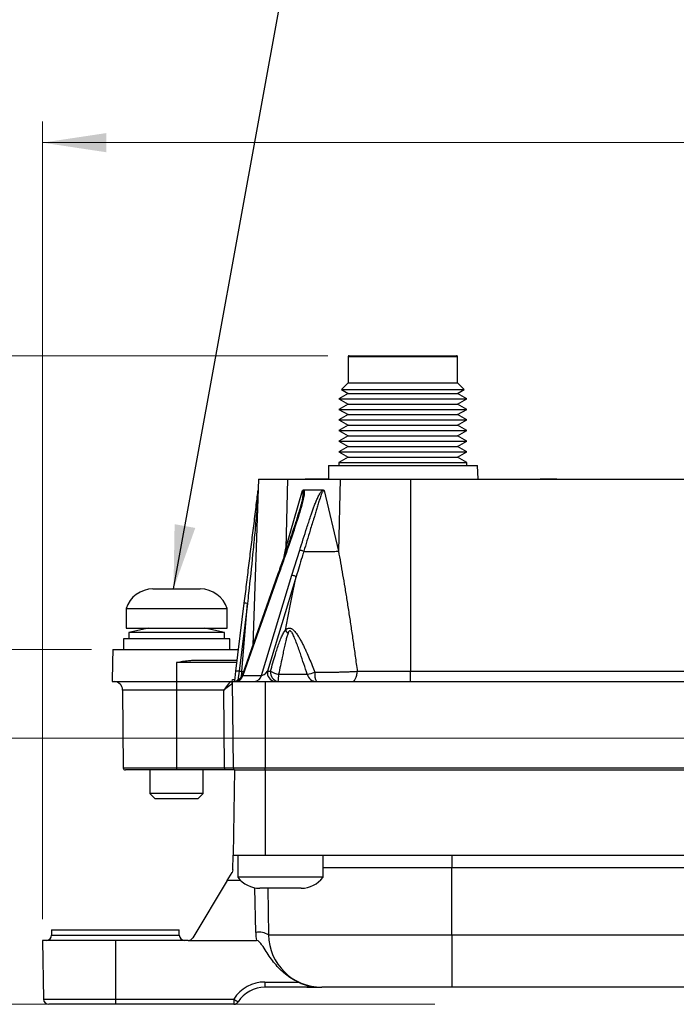
# Model space of a CAD drawing. Units: millimetres. Extents: x -10 to 410, y -10 to 290.
# Drawn here: x 65 to 96, y 191 to 237 of the extents above; entities that cross this region are included whole.
import ezdxf

# ---------------------------------------------------------------- set-up
doc = ezdxf.new("R2010")
doc.units = ezdxf.units.MM
doc.styles.add('SLDTEXTSTYLE0', font='TXT', dxfattribs={"width": 0.75})
doc.dimstyles.new('SLDDIMSTYLE2', dxfattribs={"dimtxt": 3.5, "dimasz": 3, "dimexe": 0, "dimexo": 0.0625, "dimgap": 0.875, "dimtad": 1, "dimdec": 0, "dimlfac": 2, "dimrnd": 1e-09, "dimzin": 12, "dimdsep": 46, "dimtxsty": 'SLDTEXTSTYLE0', "dimsah": 1, "dimcen": 0.09, "dimadec": 0, "dimazin": 3, "dimtfac": 1, "dimtdec": 0, "dimtofl": 0, "dimtmove": 0, "dimatfit": 3, "dimfxl": 0, "dimfrac": 2, "dimtolj": 1, "dimtzin": 12, "dimarcsym": 0})
doc.dimstyles.new('SLDDIMSTYLE4', dxfattribs={"dimtxt": 3.5, "dimasz": 3, "dimexe": 0, "dimexo": 0.0625, "dimgap": 0.875, "dimtad": 1, "dimlfac": 2, "dimrnd": 1e-09, "dimzin": 12, "dimdsep": 46, "dimtxsty": 'SLDTEXTSTYLE0', "dimsah": 1, "dimcen": 0.09, "dimadec": 0, "dimazin": 3, "dimtol": 1, "dimtp": 5, "dimtm": 5, "dimtfac": 1, "dimtofl": 0, "dimtmove": 0, "dimatfit": 3, "dimfxl": 0, "dimfrac": 2, "dimtolj": 1, "dimarcsym": 0})
doc.dimstyles.new('SLDDIMSTYLE5', dxfattribs={"dimtxt": 3.5, "dimasz": 3, "dimexe": 0, "dimexo": 0.0625, "dimgap": 0.875, "dimtad": 1, "dimdec": 1, "dimlfac": 2, "dimrnd": 1e-09, "dimzin": 12, "dimdsep": 46, "dimtxsty": 'SLDTEXTSTYLE0', "dimsah": 1, "dimcen": 0.09, "dimadec": 0, "dimazin": 3, "dimtfac": 1, "dimtdec": 1, "dimtofl": 0, "dimtmove": 0, "dimatfit": 3, "dimfxl": 0, "dimfrac": 2, "dimtolj": 1, "dimtzin": 12, "dimarcsym": 0})
doc.dimstyles.new('SLDDIMSTYLE7', dxfattribs={"dimtxt": 0.18, "dimasz": 3, "dimexe": 0, "dimexo": 0.0625, "dimgap": 0, "dimtad": 0, "dimtih": 1, "dimtoh": 1, "dimdec": 0, "dimrnd": 1e-09, "dimzin": 0, "dimdsep": 46, "dimtxsty": 'Standard', "dimsah": 1, "dimcen": 0.09, "dimadec": 0, "dimazin": 0, "dimtfac": 3, "dimtdec": 0, "dimtofl": 0, "dimtmove": 0, "dimatfit": 3, "dimfxl": 0, "dimfrac": 2, "dimtolj": 1, "dimtzin": 0, "dimarcsym": 0})

# ---------------------------------------------------------------- blocks, each defined once
blk = doc.blocks.new('_D_6')
at = {"color": 7, "linetype": 'Continuous', "lineweight": 0}
for p, q in [((79.75, 221.324), (43.337, 221.324)), ((44.337, 221.324), (44.337, 190.874)), ((84.767, 190.874), (43.337, 190.874))]:
    blk.add_line(p, q, dxfattribs=at)
at = {"color": 7, "linetype": 'Continuous', "lineweight": 18}
for points in [[(44.337, 221.324), (43.887, 218.324), (44.787, 218.324)], [(44.337, 190.874), (44.787, 193.874), (43.887, 193.874)]]:
    blk.add_solid(points, dxfattribs=at)
at = {"color": 7, "linetype": 'Continuous', "lineweight": 18, "insert": (39.825, 203.513), "char_height": 3.5, "attachment_point": 1, "rotation": 90, "style": 'SLDTEXTSTYLE0'}
blk.add_mtext('61', dxfattribs=at)
blk = doc.blocks.new('_D_7')
at = {"color": 7, "linetype": 'Continuous', "lineweight": 0}
for p, q in [((68.646, 207.524), (49.337, 207.524)), ((50.337, 207.524), (50.337, 190.874)), ((68.767, 190.874), (49.337, 190.874))]:
    blk.add_line(p, q, dxfattribs=at)
at = {"color": 7, "linetype": 'Continuous', "lineweight": 18}
for points in [[(50.337, 207.524), (49.887, 204.524), (50.787, 204.524)], [(50.337, 190.874), (50.787, 193.874), (49.887, 193.874)]]:
    blk.add_solid(points, dxfattribs=at)
at = {"color": 7, "linetype": 'Continuous', "lineweight": 18, "insert": (45.825, 196.613), "char_height": 3.5, "attachment_point": 1, "rotation": 90, "style": 'SLDTEXTSTYLE0'}
blk.add_mtext('34', dxfattribs=at)
blk = doc.blocks.new('_D_9')
at = {"color": 7, "linetype": 'Continuous', "lineweight": 0}
for p, q in [((66.337, 194.874), (66.337, 232.324)), ((155.197, 194.874), (155.197, 232.324)), ((66.337, 231.324), (155.197, 231.324))]:
    blk.add_line(p, q, dxfattribs=at)
at = {"color": 7, "linetype": 'Continuous', "lineweight": 18}
for points in [[(66.337, 231.324), (69.337, 230.874), (69.337, 231.774)], [(155.197, 231.324), (152.197, 231.774), (152.197, 230.874)]]:
    blk.add_solid(points, dxfattribs=at)
at = {"color": 7, "linetype": 'Continuous', "lineweight": 18, "insert": (106.888, 235.836), "char_height": 3.5, "attachment_point": 1, "style": 'SLDTEXTSTYLE0'}
blk.add_mtext('178', dxfattribs=at)
blk = doc.blocks.new('_D_10')
at = {"color": 7, "linetype": 'Continuous', "lineweight": 0}
for p, q in [((109.267, 203.374), (55.337, 203.374)), ((56.337, 203.374), (56.337, 190.874)), ((84.767, 190.874), (55.337, 190.874))]:
    blk.add_line(p, q, dxfattribs=at)
at = {"color": 7, "linetype": 'Continuous', "lineweight": 18}
for points in [[(56.337, 203.374), (55.887, 200.374), (56.787, 200.374)], [(56.337, 190.874), (56.787, 193.874), (55.887, 193.874)]]:
    blk.add_solid(points, dxfattribs=at)
at = {"color": 7, "linetype": 'Continuous', "lineweight": 18, "char_height": 3.5, "attachment_point": 1, "rotation": 90, "style": 'SLDTEXTSTYLE0'}
for s, insert in [('±5', (51.825, 197.802)), ('25', (51.825, 191.318))]:
    blk.add_mtext(s, dxfattribs=dict(at, insert=insert))

msp = doc.modelspace()

# ---------------------------------------------------------------- linework, layer by layer
at = {"color": 7, "linetype": 'Continuous', "lineweight": 25}
for p, q in [((80.6998, 221.2743), (80.6998, 220.0546)), ((85.8337, 221.2743), (80.6998, 221.2743)), ((80.7498, 221.3243), (85.7837, 221.3243)), ((85.8337, 220.0546), (85.8337, 221.2743)), ((80.6998, 220.0546), (80.3828, 219.7377)), ((80.6998, 220.0546), (85.8337, 220.0546)), ((86.1507, 219.7377), (85.8337, 220.0546)), ((80.3828, 219.7377), (80.6998, 219.5546)), ((80.3828, 219.7377), (86.1507, 219.7377)), ((85.8337, 219.5546), (86.1507, 219.7377)), ((80.6998, 219.5546), (80.2667, 219.3046)), ((80.2667, 219.3046), (80.6998, 219.0546)), ((80.2667, 219.3046), (86.2667, 219.3046)), ((80.6998, 219.5546), (85.8337, 219.5546)), ((86.2667, 219.3046), (85.8337, 219.5546)), ((85.8337, 219.0546), (86.2667, 219.3046)), ((80.6998, 219.0546), (80.2667, 218.8046)), ((80.2667, 218.8046), (80.6998, 218.5546)), ((80.2667, 218.8046), (86.2667, 218.8046)), ((80.6998, 219.0546), (85.8337, 219.0546)), ((86.2667, 218.8046), (85.8337, 219.0546)), ((85.8337, 218.5546), (86.2667, 218.8046)), ((80.6998, 218.5546), (80.2667, 218.3046)), ((80.2667, 218.3046), (80.6998, 218.0546)), ((80.2667, 218.3046), (86.2667, 218.3046)), ((80.6998, 218.5546), (85.8337, 218.5546)), ((86.2667, 218.3046), (85.8337, 218.5546)), ((85.8337, 218.0546), (86.2667, 218.3046)), ((80.6998, 218.0546), (80.2667, 217.8046)), ((80.2667, 217.8046), (80.6998, 217.5546)), ((80.2667, 217.8046), (86.2667, 217.8046)), ((80.6998, 218.0546), (85.8337, 218.0546)), ((86.2667, 217.8046), (85.8337, 218.0546)), ((85.8337, 217.5546), (86.2667, 217.8046)), ((80.6998, 217.5546), (80.2667, 217.3046)), ((80.2667, 217.3046), (80.6998, 217.0546)), ((80.2667, 217.3046), (86.2667, 217.3046)), ((80.6998, 217.5546), (85.8337, 217.5546)), ((86.2667, 217.3046), (85.8337, 217.5546)), ((85.8337, 217.0546), (86.2667, 217.3046)), ((80.6998, 217.0546), (80.2667, 216.8046)), ((80.2667, 216.8046), (80.6998, 216.5546)), ((80.2667, 216.8046), (86.2667, 216.8046)), ((80.6998, 217.0546), (85.8337, 217.0546)), ((86.2667, 216.8046), (85.8337, 217.0546)), ((85.8337, 216.5546), (86.2667, 216.8046)), ((80.6998, 216.5546), (80.2667, 216.3046)), ((80.6998, 216.5546), (85.8337, 216.5546)), ((86.2667, 216.3046), (85.8337, 216.5546)), ((79.7667, 216.1743), (79.7667, 215.5293)), ((79.7667, 216.1743), (86.7667, 216.1743)), ((80.2667, 216.3046), (80.2667, 216.1743)), ((80.2667, 216.3046), (86.2667, 216.3046)), ((86.2667, 216.1743), (86.2667, 216.3046)), ((86.8118, 215.5343), (86.7667, 216.1743)), ((76.4873, 215.5243), (76.2153, 207.7363)), ((76.4873, 215.5243), (77.8546, 215.5243)), ((77.8546, 215.5243), (77.7745, 212.2808)), ((77.8546, 215.5243), (80.3256, 215.5243)), ((78.683, 215.5343), (78.683, 215.5343)), ((78.9667, 215.5293), (78.9667, 215.5293)), ((78.9667, 215.5293), (79.7667, 215.5293)), ((79.2836, 215.5343), (79.2836, 215.5343)), ((80.3256, 215.5243), (80.2422, 212.1448)), ((80.3256, 215.5243), (83.6266, 215.5243)), ((83.6266, 215.5243), (137.9069, 215.5243)), ((83.6266, 215.5243), (83.6266, 206.5068)), ((86.5718, 215.5343), (86.5718, 215.5243)), ((86.5718, 215.5343), (86.8118, 215.5343)), ((86.8118, 215.5343), (86.8118, 215.5343)), ((86.8118, 215.5343), (89.7217, 215.5343)), ((89.7217, 215.5343), (89.7217, 215.5343)), ((89.9617, 215.5343), (89.7217, 215.5343)), ((89.9617, 215.5343), (89.9617, 215.5343)), ((90.3171, 215.5343), (89.9617, 215.5343)), ((90.3171, 215.5343), (90.3171, 215.5343)), ((90.5005, 215.5343), (90.3171, 215.5343)), ((90.5005, 215.5343), (90.5005, 215.5343)), ((77.7745, 212.2808), (78.5469, 214.9938)), ((78.6126, 215.0243), (79.5075, 215.0243)), ((79.5718, 214.9938), (80.2422, 212.1448)), ((77.6896, 211.9023), (77.7745, 212.2808)), ((77.7745, 212.2808), (77.8329, 212.3149)), ((78.0588, 211.0164), (78.4224, 212.1943)), ((77.3832, 211.0312), (75.7266, 206.3574)), ((77.4287, 211.0453), (75.7514, 206.313)), ((76.624, 206.313), (78.0588, 211.0164)), ((78.2607, 210.9575), (76.903, 206.5068)), ((71.5298, 210.3743), (71.6782, 210.3743)), ((71.6782, 210.3743), (72.6373, 210.3743)), ((72.6373, 210.3743), (73.5964, 210.3743)), ((73.5964, 210.3743), (73.7448, 210.3743)), ((70.2623, 209.4493), (70.2623, 208.5243)), ((70.2623, 209.4493), (72.6373, 209.4493)), ((72.6373, 209.4493), (75.0123, 209.4493)), ((75.0123, 208.5243), (75.0123, 209.4493)), ((75.4279, 206.5198), (75.8186, 209.7086)), ((75.9675, 209.6955), (75.5768, 206.5068)), ((75.6968, 206.5068), (75.9675, 209.6955)), ((70.2623, 208.5243), (72.6373, 208.5243)), ((71.3123, 208.5243), (70.3873, 208.3243)), ((72.6373, 208.5243), (75.0123, 208.5243)), ((74.8873, 208.3243), (73.9623, 208.5243)), ((70.1373, 208.0243), (70.1373, 207.5243)), ((75.1373, 208.0243), (70.1373, 208.0243)), ((70.3873, 208.3243), (70.3873, 208.0243)), ((74.8873, 208.3243), (70.3873, 208.3243)), ((74.8873, 208.0243), (74.8873, 208.3243)), ((75.1373, 207.5243), (75.1373, 208.0243)), ((69.646, 207.5243), (69.6356, 206.926)), ((69.646, 207.5243), (75.551, 207.5243)), ((69.6356, 206.926), (69.6198, 206.0243)), ((72.6373, 206.926), (72.6373, 206.0243)), ((75.4777, 206.926), (72.6373, 206.926)), ((73.3988, 207.0243), (75.4897, 207.0243)), ((75.3687, 206.0363), (75.4279, 206.5198)), ((75.5768, 206.5068), (75.5111, 206.0946)), ((75.5768, 206.5068), (75.6968, 206.5068)), ((75.6968, 206.5068), (75.7786, 206.5042)), ((75.7266, 206.3574), (75.7239, 206.3486)), ((75.7514, 206.313), (76.624, 206.313)), ((76.903, 206.5068), (77.0504, 206.5068)), ((77.4326, 206.3656), (78.7746, 206.3656)), ((81.1251, 206.5068), (83.6266, 206.5068)), ((83.6266, 206.0243), (83.6266, 206.5068)), ((83.6266, 206.5068), (97.658, 206.5068)), ((69.6198, 206.0243), (72.6373, 206.0243)), ((72.6373, 206.0243), (75.1564, 206.0243)), ((72.6373, 206.0243), (72.6373, 205.6278)), ((75.1564, 206.0243), (75.2555, 206.0243)), ((75.2555, 206.0243), (75.2624, 206.1225)), ((75.2555, 206.0243), (75.2569, 206.0243)), ((75.2555, 206.0243), (75.2909, 201.9734)), ((75.2569, 206.0243), (76.7917, 206.0243)), ((75.2624, 206.1225), (75.3792, 206.1225)), ((76.7917, 206.0243), (144.7417, 206.0243)), ((76.7917, 206.0243), (76.7917, 201.9734)), ((70.1045, 205.6278), (70.1364, 201.9734)), ((72.6373, 205.6278), (70.1045, 205.6278)), ((74.859, 205.6278), (72.6373, 205.6278)), ((72.6373, 205.6278), (72.6373, 201.9734)), ((74.8909, 201.9734), (74.859, 205.6278)), ((70.1364, 201.9734), (72.6373, 201.9734)), ((72.6373, 201.8743), (70.2364, 201.8743)), ((71.3873, 201.8743), (71.3873, 200.7743)), ((72.6373, 201.9734), (74.8909, 201.9734)), ((72.6373, 201.9734), (72.6373, 201.8743)), ((74.8909, 201.8743), (72.6373, 201.8743)), ((73.8873, 200.7743), (73.8873, 201.8743)), ((74.8909, 201.9734), (74.8909, 201.8743)), ((75.3616, 201.8743), (74.8909, 201.8743)), ((75.2909, 201.9734), (76.7917, 201.9734)), ((75.3616, 201.8743), (75.2917, 197.8743)), ((75.3616, 201.8743), (76.7917, 201.8743)), ((76.7917, 201.9734), (144.7417, 201.9734)), ((76.7917, 201.8743), (76.7917, 201.9734)), ((76.7917, 201.8743), (76.7917, 197.8743)), ((76.7917, 201.8743), (144.7417, 201.8743)), ((71.3873, 200.7743), (71.6373, 200.5243)), ((73.8873, 200.7743), (71.3873, 200.7743)), ((73.6373, 200.5243), (73.8873, 200.7743)), ((73.6373, 200.5243), (71.6373, 200.5243)), ((75.2798, 197.1907), (75.2917, 197.8743)), ((75.2917, 197.8743), (76.7917, 197.8743)), ((75.5167, 197.8743), (75.5167, 196.8409)), ((76.7917, 197.8743), (144.7417, 197.8743)), ((79.5167, 196.8409), (79.5167, 197.8743)), ((85.5667, 197.8743), (85.5667, 197.2847)), ((75.0157, 196.6861), (75.2441, 197.0663)), ((85.5667, 197.2847), (79.5167, 197.2847)), ((97.7373, 197.2847), (85.5667, 197.2847)), ((85.5667, 194.1306), (85.5667, 197.2847)), ((75.0157, 196.6861), (73.399, 193.9955)), ((75.6519, 196.6861), (75.0157, 196.6861)), ((79.5167, 196.8409), (75.5167, 196.8409)), ((76.3572, 194.2449), (76.3206, 196.3436)), ((76.6724, 196.3243), (76.5417, 196.3243)), ((77.5167, 196.3243), (76.6724, 196.3243)), ((76.9188, 196.3243), (76.9571, 194.1306)), ((78.3611, 196.3243), (77.5167, 196.3243)), ((78.4917, 196.3243), (78.3611, 196.3243)), ((66.7667, 194.3743), (66.7667, 194.1243)), ((66.7667, 194.3743), (69.7667, 194.3743)), ((69.7667, 194.3743), (72.7667, 194.3743)), ((72.7667, 194.1243), (72.7667, 194.3743)), ((66.3366, 193.8743), (66.3846, 191.1199)), ((69.7667, 193.8743), (66.3366, 193.8743)), ((66.7667, 194.1243), (72.7667, 194.1243)), ((69.7667, 193.8743), (69.7667, 191.1199)), ((73.1847, 193.8743), (69.7667, 193.8743)), ((73.1847, 193.8743), (76.3859, 193.8743)), ((76.9571, 194.1306), (85.5667, 194.1306)), ((85.5667, 194.1306), (98.2911, 194.1306)), ((85.5667, 194.1306), (85.5667, 191.6743)), ((76.7906, 191.9199), (78.3486, 191.9199)), ((76.7906, 191.9199), (76.7906, 191.6743)), ((78.7558, 191.6743), (76.7906, 191.6743)), ((85.5667, 191.6743), (79.4567, 191.6743)), ((135.9667, 191.6743), (85.5667, 191.6743)), ((66.3846, 191.1199), (69.7667, 191.1199)), ((69.7667, 191.1199), (75.3209, 191.1199)), ((69.7667, 191.1199), (69.7667, 190.8743)), ((75.3209, 191.1199), (75.3209, 190.8743)), ((69.7667, 190.8743), (66.6346, 190.8743)), ((75.3209, 190.8743), (69.7667, 190.8743))]:
    msp.add_line(p, q, dxfattribs=at)
at = {"color": 7, "linetype": 'Continuous', "lineweight": 25, "flags": 128}
msp.add_lwpolyline([(78.5616, 214.6572), (78.585, 214.8047), (78.5908, 214.865), (78.5919, 214.9244), (78.5861, 214.9657), (78.579, 214.9822), (78.5701, 214.9915), (78.5578, 214.9952), (78.5469, 214.9938), (78.5469, 214.9938), (78.5469, 214.9938)], dxfattribs=at)
at = {"color": 7, "linetype": 'Continuous', "lineweight": 25}
for centre, radius, start, end in [((80.7498, 221.2743), 0.05, 90, 180), ((85.7837, 221.2743), 0.05, 0, 90), ((71.5298, 209.0434), 1.3309, 90, 162.24267), ((73.7448, 209.0434), 1.3309, 17.75733, 90), ((75.7992, 208.6278), 1.0809, 81.04351, 88.97187), ((75.2554, 206.5241), 0.4998, 270.01579, 340.52406), ((75.2566, 206.5231), 0.4988, 270.03996, 339.53221), ((75.4085, 205.4391), 1.0809, 81.04351, 88.97187), ((75.3895, 206.3925), 0.3706, 276.4302, 347.60455), ((76.2621, 206.3925), 0.3706, 276.4302, 347.60455), ((77.3431, 206.4584), 0.4427, 173.72039, 258.70506), ((77.4904, 206.4584), 0.4427, 173.72039, 258.70506), ((77.729, 207.7556), 1.4212, 241.4805, 257.96118), ((76.3135, 206.2882), 1.1217, 346.39259, 3.95893), ((78.2575, 209.0752), 2.7585, 280.80426, 288.51877), ((79.2179, 206.4825), 0.4584, 194.77494, 268.38735), ((79.89, 206.36), 0.7629, 172.50393, 206.10933), ((69.7045, 205.6243), 0.4, 0.5, 90), ((75.1564, 205.9243), 0.1, 0.5, 90), ((70.2364, 201.9743), 0.1, 180.5, 270), ((75.3908, 201.9699), 0.1, 177.9932, 252.99031), ((76.5417, 197.5993), 1.2751, 216.49785, 270), ((78.4917, 197.5993), 1.2751, 270, 323.50215), ((76.5231, 193.4839), 0.7789, 56.13443, 102.29564), ((79.4567, 194.299), 3.1, 181, 187.87516), ((66.5167, 194.1243), 0.25, 270, 0), ((73.0167, 194.1243), 0.25, 180, 270), ((73.1847, 194.1243), 0.25, 270, 329), ((79.4567, 194.1743), 2.5, 181, 270), ((76.7906, 190.1699), 1.75, 90, 147.12165), ((76.7906, 190.1743), 1.5, 90, 147.12165), ((66.6346, 191.1243), 0.25, 181, 270), ((77.66, 194.6254), 4.2142, 236.2856, 239.6532), ((75.3209, 191.1243), 0.25, 270, 327.12165)]:
    msp.add_arc(centre, radius, start, end, dxfattribs=at)
for centre, major_axis, ratio, start_param, end_param in [((75.9449, 206.5243), (0.2181, 0.2057), 0.2305677, 2.7881222, 3.44901), ((76.804, 206.5243), (0.1975, 0.2034), 0.299614, 3.3570416, 4.9130882), ((74.859, 205.6243), (0.2974, 0.4), 0.0041784, 0.0031066, 1.5651762), ((74.859, 205.6243), (0.3974, 0.3009), 0.0055834, 0.0044993, 1.566569), ((74.8564, 205.9243), (0.4, 0.0009), 0.0021815, 0.0000143, 0.0086648), ((74.8909, 201.9743), (0.4, -0.0009), 0.0021813, 4.7124889, 6.2832091)]:
    msp.add_ellipse(centre, major_axis=major_axis, ratio=ratio, start_param=start_param, end_param=end_param, dxfattribs=at)
for points, knots in [([(79.2836, 215.5343), (79.2525, 215.5343), (79.1903, 215.5343), (79.0984, 215.5343), (79.0114, 215.5343), (78.9314, 215.5343), (78.8603, 215.5343), (78.7979, 215.5343), (78.7462, 215.5343), (78.7097, 215.5343), (78.6869, 215.5343), (78.6843, 215.5343), (78.683, 215.5343)], [0, 0, 0, 0, 0.09334356, 0.18666541, 0.27995605, 0.37332496, 0.46664584, 0.55997349, 0.66994327, 0.77994702, 0.88997827, 1, 1, 1, 1]), ([(79.7667, 215.5293), (79.7643, 215.5343), (79.7434, 215.5343), (79.693, 215.5343), (79.6182, 215.5343), (79.5413, 215.5343), (79.4584, 215.5343), (79.3717, 215.5343), (79.313, 215.5343), (79.2836, 215.5343)], [0, 0, 0, 0, 0.02613883, 0.22366476, 0.37890115, 0.53422379, 0.68944322, 0.84470564, 1, 1, 1, 1]), ([(75.8186, 209.7086), (75.8545, 210.0019), (75.9264, 210.5886), (76.0342, 211.4689), (76.1421, 212.3493), (76.25, 213.2299), (76.3391, 213.9571), (76.4018, 214.4694), (76.4317, 214.7132), (76.4475, 214.8419), (76.4567, 214.9173), (76.4635, 214.9724), (76.4679, 215.0085), (76.4692, 215.0189), (76.4696, 215.0177)], [0, 0, 0, 0, 0.1652774, 0.3305971, 0.4959299, 0.6612363, 0.8265204, 0.9054534, 0.9497524, 0.964046, 0.9783316, 0.9925205, 0.9961812, 1, 1, 1, 1]), ([(76.4696, 215.0177), (76.4696, 215.0177), (76.4696, 215.0178), (76.4696, 215.0178), (76.4696, 215.0177), (76.4696, 215.0173), (76.4695, 215.0158), (76.4691, 215.0097), (76.4677, 214.9849), (76.4618, 214.8853), (76.4463, 214.6391), (76.4191, 214.2605), (76.3703, 213.6554), (76.3022, 212.8995), (76.1829, 211.6911), (76.0694, 210.6233), (75.9854, 209.8577), (75.9675, 209.6956), (75.9675, 209.6955)], [0, 0, 0, 0, 0.0000056, 0.0000768, 0.0001479, 0.0002482, 0.0004369, 0.0011121, 0.0037886, 0.0144453, 0.0570216, 0.1421598, 0.2272992, 0.3975737, 0.5678502, 0.908469, 0.9999944, 1, 1, 1, 1]), ([(78.6126, 215.0243), (78.6154, 215.0199), (78.622, 215.0094), (78.6291, 214.9896), (78.6364, 214.9554), (78.639, 214.9059), (78.634, 214.8214), (78.619, 214.7128), (78.592, 214.581), (78.5587, 214.448), (78.51, 214.2686), (78.4449, 214.0428), (78.3513, 213.7412), (78.2446, 213.4102), (78.0847, 212.9298), (77.9609, 212.5695), (77.8783, 212.3293)], [0, 0, 0, 0, 0.00764163, 0.01815805, 0.0288482, 0.05332744, 0.07829092, 0.12695903, 0.17575582, 0.22469078, 0.2735477, 0.37317822, 0.47282005, 0.60458552, 0.73635441, 1, 1, 1, 1]), ([(78.4224, 212.1943), (78.4772, 212.3693), (78.5869, 212.7193), (78.7553, 213.2443), (78.8938, 213.6544), (78.9945, 213.9498), (79.0558, 214.1304), (79.1209, 214.3109), (79.1918, 214.4904), (79.2717, 214.6678), (79.3435, 214.806), (79.4025, 214.9053), (79.444, 214.9631), (79.4802, 215.003), (79.5017, 215.0198), (79.5075, 215.0243)], [0, 0, 0, 0, 0.182968, 0.3659362, 0.5488835, 0.6116493, 0.6747012, 0.7377123, 0.800454, 0.8628828, 0.925232, 0.9488269, 0.972354, 0.9925751, 1, 1, 1, 1]), ([(78.5469, 214.9938), (78.5474, 214.9942), (78.5566, 215.0033), (78.5722, 215.0148), (78.5944, 215.0231), (78.6065, 215.0239), (78.6126, 215.0243)], [0, 0, 0, 0, 0.0244863, 0.478036, 0.7351751, 1, 1, 1, 1]), ([(79.5718, 214.9938), (79.5717, 214.9938), (79.5716, 214.9938), (79.5664, 214.9952), (79.5575, 214.9959), (79.5423, 214.9911), (79.5283, 214.9809), (79.5087, 214.9585), (79.4859, 214.9196), (79.4607, 214.865), (79.4172, 214.7526), (79.3583, 214.588), (79.2876, 214.3716), (79.2215, 214.1558), (79.1578, 213.9406), (79.0551, 213.5993), (78.922, 213.1644), (78.7629, 212.6364), (78.6636, 212.3062), (78.614, 212.141)], [0, 0, 0, 0, 0.0000095, 0.0001581, 0.007146, 0.0114145, 0.0187882, 0.0250115, 0.0406354, 0.0613615, 0.0821351, 0.1557031, 0.2293517, 0.3031742, 0.377076, 0.4508566, 0.6556669, 0.8278327, 1, 1, 1, 1]), ([(79.5075, 215.0243), (79.5199, 215.0226), (79.5425, 215.0196), (79.5627, 215.0031), (79.5713, 214.9942), (79.5718, 214.9938)], [0, 0, 0, 0, 0.5326784, 0.975466, 1, 1, 1, 1]), ([(78.5616, 214.6572), (78.5614, 214.6557), (78.556, 214.6247), (78.5424, 214.5618), (78.5191, 214.4627), (78.4889, 214.3453), (78.4495, 214.2004), (78.3996, 214.0283), (78.3394, 213.8314), (78.2682, 213.6081), (78.1785, 213.335), (78.0594, 212.9766), (77.941, 212.627), (77.8596, 212.3919), (77.8329, 212.3149)], [0, 0, 0, 0, 0.0019905, 0.0407758, 0.0819065, 0.130093, 0.1917287, 0.2678793, 0.3506119, 0.4435806, 0.55332, 0.6995877, 0.9015495, 1, 1, 1, 1]), ([(77.8329, 212.3149), (77.7842, 212.1733), (77.6571, 211.8089), (77.5071, 211.381), (77.4057, 211.0947), (77.3832, 211.0312)], [0, 0, 0, 0, 0.3308461, 0.8517617, 1, 1, 1, 1]), ([(77.8783, 212.3293), (77.8041, 212.1153), (77.6556, 211.6873), (77.5043, 211.2593), (77.4287, 211.0453)], [0, 0, 0, 0, 0.4999918, 1, 1, 1, 1]), ([(77.8329, 212.3149), (77.8328, 212.3152), (77.8316, 212.321), (77.8453, 212.3275), (77.8673, 212.3287), (77.8783, 212.3293)], [0, 0, 0, 0, 0.00605006, 0.50302503, 1, 1, 1, 1]), ([(78.614, 212.141), (78.614, 212.141), (78.5866, 212.0499), (78.4682, 211.6548), (78.3505, 211.2602), (78.2604, 210.9567), (78.2604, 210.9567)], [0, 0, 0, 0, 0.0000231, 0.2307078, 0.9999769, 1, 1, 1, 1]), ([(78.614, 212.141), (78.6585, 212.1394), (78.7494, 212.136), (78.8877, 212.1325), (79.0185, 212.1301), (79.1378, 212.1285), (79.2608, 212.1276), (79.3859, 212.1272), (79.5109, 212.1276), (79.634, 212.1285), (79.7532, 212.1301), (79.879, 212.1324), (80.0072, 212.1356), (80.1337, 212.1398), (80.2065, 212.1432), (80.2422, 212.1448)], [0, 0, 0, 0, 0.0937893, 0.191393, 0.2592939, 0.328265, 0.3979687, 0.4680444, 0.5381201, 0.6078237, 0.6767949, 0.7446958, 0.8330141, 0.9182754, 1, 1, 1, 1]), ([(80.2422, 212.1448), (80.2749, 211.9646), (80.3414, 211.5973), (80.4397, 211.0331), (80.5388, 210.4463), (80.6384, 209.8367), (80.7374, 209.2083), (80.8358, 208.5614), (80.9333, 207.8962), (81.0305, 207.2092), (81.0933, 206.7433), (81.1251, 206.5068)], [0, 0, 0, 0, 0.0973299, 0.1983145, 0.3029768, 0.4113375, 0.523415, 0.6371251, 0.7544509, 0.8754052, 1, 1, 1, 1]), ([(77.3832, 211.0312), (77.3869, 211.0351), (77.3924, 211.0442), (77.4161, 211.0449), (77.4287, 211.0453)], [0, 0, 0, 0, 0.4673499, 1, 1, 1, 1]), ([(77.7482, 208.4389), (77.7904, 208.6584), (77.8738, 209.0917), (78.0019, 209.7308), (78.1299, 210.3511), (78.2175, 210.7572), (78.2607, 210.9575)], [0, 0, 0, 0, 0.2602957, 0.5137151, 0.7602765, 1, 1, 1, 1]), ([(77.7482, 208.4389), (77.7482, 208.4389), (77.7567, 208.4479), (77.7786, 208.4696), (77.8165, 208.4996), (77.866, 208.5258), (77.9241, 208.5388), (77.9823, 208.5314), (78.0334, 208.5108), (78.0752, 208.4857), (78.1144, 208.4554), (78.1668, 208.4069), (78.2304, 208.3348), (78.3126, 208.2214), (78.3994, 208.0853), (78.4894, 207.9264), (78.5732, 207.7631), (78.6525, 207.597), (78.7523, 207.3792), (78.8709, 207.1089), (79.0051, 206.7851), (79.0908, 206.5681), (79.1336, 206.4595)], [0, 0, 0, 0, 0.0000108, 0.0163384, 0.0411873, 0.0659905, 0.0947945, 0.1249968, 0.1454246, 0.1658785, 0.185197, 0.2045283, 0.2489011, 0.2933647, 0.3589962, 0.4247665, 0.4907519, 0.5568243, 0.62271, 0.7484444, 0.8742271, 1, 1, 1, 1]), ([(77.0504, 206.5068), (77.0868, 206.6405), (77.1597, 206.9079), (77.2641, 207.2606), (77.3607, 207.5665), (77.4501, 207.8248), (77.5294, 208.0253), (77.5943, 208.1707), (77.6409, 208.2648), (77.691, 208.3561), (77.7292, 208.4113), (77.7482, 208.4389)], [0, 0, 0, 0, 0.1966064, 0.393199, 0.5249893, 0.6567909, 0.7884542, 0.8410113, 0.8935596, 0.9468003, 1, 1, 1, 1]), ([(77.8731, 208.2977), (77.8626, 208.2688), (77.8417, 208.2109), (77.8064, 208.089), (77.761, 207.9116), (77.7069, 207.6769), (77.6508, 207.4175), (77.587, 207.1124), (77.5141, 206.762), (77.4597, 206.4978), (77.4326, 206.3656)], [0, 0, 0, 0, 0.0493686, 0.0987652, 0.1982815, 0.3317276, 0.4652127, 0.5986956, 0.7993462, 1, 1, 1, 1]), ([(78.7746, 206.3656), (78.7221, 206.5274), (78.6172, 206.8511), (78.4781, 207.2632), (78.3612, 207.6028), (78.2647, 207.869), (78.1809, 208.0748), (78.1147, 208.221), (78.0724, 208.3008), (78.033, 208.3607), (78.0026, 208.3917), (77.9808, 208.4046), (77.9656, 208.4086), (77.9465, 208.4065), (77.9336, 208.3984), (77.917, 208.3827), (77.9013, 208.3606), (77.8855, 208.3285), (77.8768, 208.3069), (77.8731, 208.2977)], [0, 0, 0, 0, 0.2120103, 0.4240103, 0.5412924, 0.6585673, 0.7756907, 0.816839, 0.8579189, 0.8880223, 0.9070676, 0.9139043, 0.9237616, 0.930512, 0.9448389, 0.9479511, 0.9668114, 0.9857768, 1, 1, 1, 1]), ([(72.6373, 206.926), (72.6398, 206.9265), (72.6888, 206.9354), (72.7842, 206.9528), (72.9239, 206.9767), (73.0638, 206.9982), (73.1899, 207.0131), (73.3016, 207.0225), (73.3664, 207.0237), (73.3988, 207.0243)], [0, 0, 0, 0, 0.0099687, 0.1921155, 0.3742567, 0.5581985, 0.7421115, 0.8710708, 1, 1, 1, 1]), ([(75.6939, 206.2869), (75.6939, 206.2883), (75.6943, 206.3008), (75.6952, 206.3428), (75.6964, 206.4142), (75.6967, 206.4762), (75.6968, 206.5068)], [0, 0, 0, 0, 0.02110465, 0.18924287, 0.60062267, 1, 1, 1, 1]), ([(79.1336, 206.4595), (79.2119, 206.4596), (79.3684, 206.4597), (79.6071, 206.4615), (79.8473, 206.4646), (80.0678, 206.4688), (80.266, 206.4735), (80.4421, 206.4785), (80.6171, 206.4844), (80.7902, 206.4911), (80.9607, 206.4985), (81.071, 206.504), (81.1251, 206.5069), (81.1252, 206.5069)], [0, 0, 0, 0, 0.1144401, 0.2288801, 0.3461037, 0.463327, 0.5512816, 0.6393125, 0.7272666, 0.8181448, 0.9091081, 0.9999855, 1, 1, 1, 1]), ([(78.3486, 191.9199), (78.1349, 192.0193), (77.9365, 192.1443), (77.5668, 192.4405), (77.4017, 192.6071), (77.1029, 192.9663), (76.9699, 193.1604), (76.7786, 193.4576), (76.7166, 193.5579), (76.6142, 193.7019), (76.5787, 193.7489), (76.5166, 193.8117), (76.4943, 193.8314), (76.4442, 193.8627), (76.4158, 193.8743), (76.3859, 193.8743)], [0, 0, 0, 0, 0.25, 0.25, 0.5, 0.5, 0.75, 0.75, 0.875, 0.875, 0.9375, 0.9375, 0.96875, 0.96875, 1, 1, 1, 1]), ([(78.3486, 191.9199), (78.4105, 191.8911), (78.4724, 191.8641), (78.5963, 191.8141), (78.6584, 191.7911), (78.7511, 191.7582), (78.782, 191.7475), (78.8271, 191.7313), (78.8419, 191.7259), (78.8699, 191.7145), (78.8837, 191.7086), (78.8973, 191.6986), (78.9003, 191.695), (78.899, 191.6887), (78.8948, 191.6862), (78.8786, 191.6806), (78.8639, 191.6788), (78.8197, 191.6748), (78.7879, 191.6743), (78.7558, 191.6743)], [0, 0, 0, 0, 0.25, 0.25, 0.5, 0.5, 0.625, 0.625, 0.6875, 0.6875, 0.75, 0.75, 0.78125, 0.78125, 0.8125, 0.8125, 0.875, 0.875, 1, 1, 1, 1])]:
    msp.add_open_spline(points, degree=3, knots=knots, dxfattribs=at)
for points in [[(78.4224, 212.1943), (78.4366, 212.1939), (78.4651, 212.193), (78.5181, 212.1812), (78.5711, 212.1635), (78.5997, 212.1485), (78.614, 212.141)], [(78.0588, 211.0164), (78.0741, 211.0159), (78.1047, 211.0149), (78.1617, 211.0015), (78.2178, 210.9815), (78.2462, 210.965), (78.2604, 210.9567)], [(77.7482, 208.4389), (77.7661, 208.4145), (77.8018, 208.3656), (77.8493, 208.3203), (77.8731, 208.2977)], [(80.8743, 206.0243), (80.8903, 206.026), (80.9225, 206.0296), (80.9689, 206.058), (81.0118, 206.1023), (81.0497, 206.1624), (81.0812, 206.2357), (81.1049, 206.3197), (81.1208, 206.4111), (81.1237, 206.4749), (81.1252, 206.5069)], [(75.2798, 197.1907), (75.2791, 197.1486), (75.2678, 197.1057), (75.2441, 197.0663)], [(78.7558, 191.6743), (78.9961, 191.6743), (79.228, 191.6743), (79.4567, 191.6743)]]:
    msp.add_open_spline(points, degree=3, dxfattribs=at)

# ---------------------------------------------------------------- dimensions: what is measured, and where the dimension line sits
at = {"color": 7, "linetype": 'Continuous', "lineweight": 18}
dim = msp.add_linear_dim(base=(155.1969, 231.3243), p1=(66.3366, 193.8743), p2=(155.1969, 193.8743), dimstyle='SLDDIMSTYLE2', dxfattribs=at)
dim.commit()
dim.dimension.update_dxf_attribs({"geometry": '_D_9', "text_midpoint": (110.7667, 231.3243), "dimtype": 160})
for base, p1, p2, dimstyle, picture, middle in [((44.3366, 190.8743), (80.7498, 221.3243), (85.7667, 190.8743), 'SLDDIMSTYLE2', '_D_6', (44.3366, 206.0993)), ((50.3366, 190.8743), (69.646, 207.5243), (69.7667, 190.8743), 'SLDDIMSTYLE5', '_D_7', (50.3366, 199.1993)), ((56.3366, 190.8743), (110.2667, 203.3743), (85.7667, 190.8743), 'SLDDIMSTYLE4', '_D_10', (56.3366, 197.1243))]:
    dim = msp.add_linear_dim(base=base, p1=p1, p2=p2, angle=90, dimstyle=dimstyle, dxfattribs=at)
    dim.commit()
    dim.dimension.update_dxf_attribs({"geometry": picture, "text_midpoint": middle, "dimtype": 160})

# ---------------------------------------------------------------- leaders
at = {"color": 7, "linetype": 'Continuous', "lineweight": 0}
msp.add_leader([(72.4927, 210.3743), (80.618, 254.9312), (86.9672, 254.9312)], dimstyle='SLDDIMSTYLE7', dxfattribs=at)

doc.saveas('drawing.dxf')
